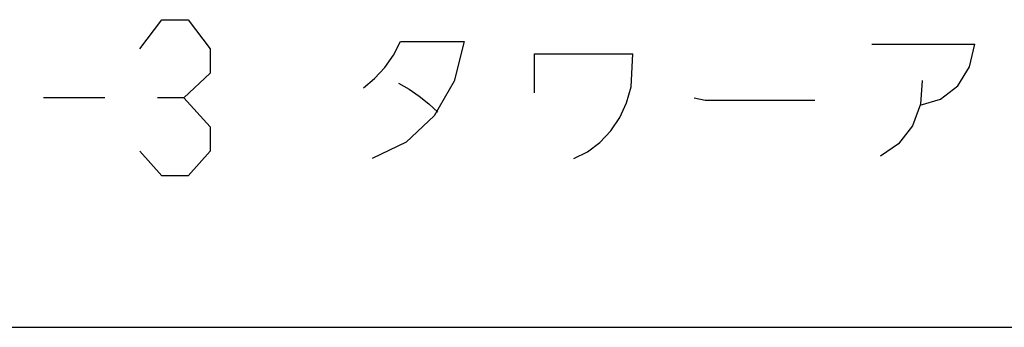
# Model space of a CAD drawing. Extents: x -44670 to 130982, y -19839 to 114499.
# Drawn here: x -36128 to -32148, y 35999 to 37241 of the extents above; entities that cross this region are included whole.
import ezdxf

# ---------------------------------------------------------------- set-up
doc = ezdxf.new("R2010")
doc.units = 0
doc.header["$MEASUREMENT"] = 0
doc.layers.add('2', color=7, linetype='CONTINUOUS')

msp = doc.modelspace()

# ---------------------------------------------------------------- linework, layer by layer
at = {"layer": '2', "linetype": 'Continuous'}
msp.add_line((-39435.3, 35999), (564.7, 35999), dxfattribs=at)
for points in [[(-35642.6, 37123.3), (-35554, 37241.4), (-35447.7, 37241.4), (-35359.1, 37123.3), (-35359.1, 37024.9), (-35465.4, 36926.4), (-35571.7, 36926.4)], [(-34739, 36965.8), (-34693.6, 37004.2), (-34652.9, 37048.7), (-34617.7, 37098.5), (-34588.4, 37152.8), (-34331.4, 37152.8), (-34372.1, 36993.3), (-34452.9, 36853.8), (-34566.6, 36746.3), (-34703.5, 36680.3)], [(-32683.6, 37143), (-32267.2, 37143)], [(-32488.7, 36896.9), (-32406.3, 36920), (-32336.4, 36973.8), (-32288, 37051.5), (-32267.2, 37143)], [(-34047.9, 36946.1), (-34047.9, 37103.6), (-33649.3, 37103.6)], [(-33888.5, 36680.3), (-33833.2, 36708.1), (-33783.1, 36745.6), (-33739.1, 36792), (-33702.7, 36845.9), (-33674.9, 36905.7), (-33656.4, 36969.8), (-33649.3, 37103.6)], [(-34597.2, 36985.5), (-34554.5, 36961.1), (-34513.6, 36933.1), (-34474.6, 36901.8), (-34437.7, 36867.4)], [(-32479.8, 36995.3), (-32486.7, 36900.5), (-32519.6, 36812.6), (-32575.2, 36740.1), (-32648.2, 36690.2)], [(-35784.4, 36926.4), (-36032.4, 36926.4)], [(-35465.4, 36926.4), (-35359.1, 36808.3), (-35359.1, 36709.9), (-35447.7, 36611.4), (-35554, 36611.4), (-35642.6, 36709.9)], [(-33401.2, 36926.4), (-33356.9, 36916.6), (-32913.9, 36916.6)]]:
    msp.add_lwpolyline(points, dxfattribs=at)

doc.saveas('drawing.dxf')
